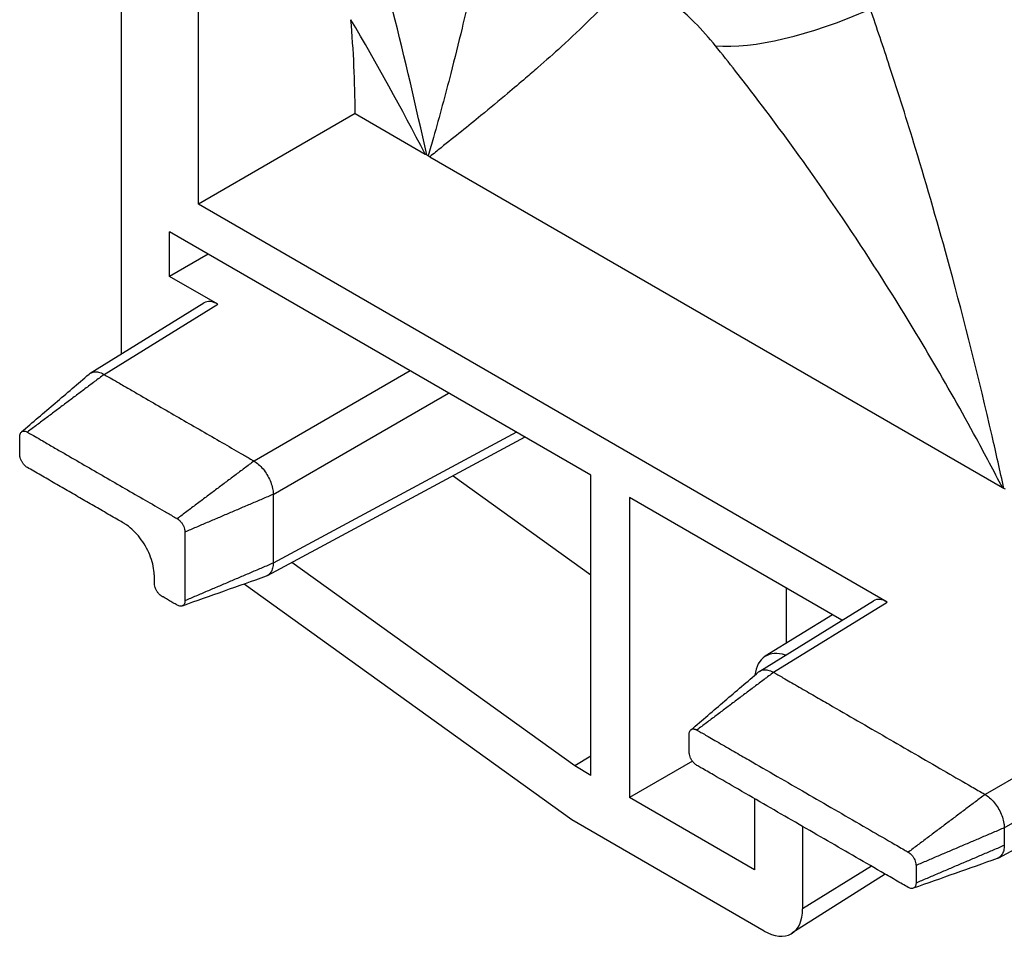
# Model space of a CAD drawing. Units: millimetres. Extents: x 1 to 419, y 1 to 296.
# Drawn here: x 64 to 82, y 53 to 70 of the extents above; entities that cross this region are included whole.
import ezdxf

# ---------------------------------------------------------------- set-up
doc = ezdxf.new("R2010")
doc.units = ezdxf.units.MM

msp = doc.modelspace()

# ---------------------------------------------------------------- linework, layer by layer
at = {"color": 5, "linetype": 'Continuous'}
for p, q in [((65.731958, 63.6171928), (65.731958, 84.7393779)), ((67.1461716, 66.3679562), (67.1461716, 75.7364754)), ((70.0238929, 68.0294093), (67.1461716, 66.3679562)), ((70.0238929, 68.0294093), (71.3117637, 67.2858567)), ((71.3950003, 67.2378001), (81.9183655, 61.1621324)), ((79.8033291, 59.0603429), (67.1461716, 66.3679562)), ((74.3586608, 61.387327), (66.6158415, 65.8576458)), ((66.6158415, 65.0411492), (66.6158415, 65.8576458)), ((67.3229483, 65.4493975), (66.6158415, 65.0411492)), ((67.4996712, 64.5308699), (66.6158415, 65.0411492)), ((65.1559437, 63.2609987), (67.245379, 64.5530577)), ((65.411741, 63.2397417), (67.4996712, 64.5308699)), ((71.0353128, 63.3060629), (68.166091, 61.649517)), ((68.5195906, 61.0372378), (71.7423118, 62.8978768)), ((73.1436837, 62.0887944), (68.410101, 59.5433998)), ((72.9882874, 62.1785125), (68.5195906, 59.7755553)), ((71.8252242, 61.3798177), (74.3586608, 59.5579483)), ((74.3586608, 55.8759751), (74.3586608, 61.387327)), ((78.9704196, 58.7247268), (75.0657676, 60.9790787)), ((75.0657676, 60.9790787), (75.0657676, 55.4677268)), ((74.059168, 56.0488873), (68.8619404, 59.7863679)), ((74.0051074, 55.0594785), (67.9830509, 59.390118)), ((77.9435651, 59.3175816), (77.9435651, 58.2994947)), ((77.4596017, 57.7904716), (79.549037, 59.0825306)), ((77.715399, 57.7692146), (79.8033291, 59.0603429)), ((78.7950023, 58.826004), (77.5622794, 58.0637163)), ((83.7632348, 56.7740903), (81.6011199, 55.5257926)), ((74.3586608, 56.2274607), (74.059168, 56.0488873)), ((76.2241533, 56.1365211), (75.0657676, 55.4677268)), ((81.9546194, 54.9135134), (84.1167344, 56.1618111)), ((74.3586608, 55.8759751), (74.059168, 56.0488873)), ((84.2721864, 55.6637503), (81.8451298, 54.3586465)), ((77.3638646, 54.1409199), (75.0657676, 55.4677268)), ((77.3638646, 55.4492829), (77.3638646, 54.1409199)), ((77.5406413, 53.0182371), (74.0051074, 55.0594785)), ((78.2477481, 54.9389725), (78.2477481, 53.4264854)), ((79.5118593, 54.2091375), (78.2477481, 53.4264854)), ((79.7635388, 54.0638303), (78.0528352, 52.9761005))]:
    msp.add_line(p, q, dxfattribs=at)
for centre, major_axis, ratio, start_param, end_param in [((81.3211686, 73.8511829), (-5.6504311, -4.1319037), 0.3512994173, 0.3897306936, 1.0006500578), ((53.4766335, 58.7466327), (11.8059894, 19.7408369), 0.5873368847, 5.5098593719, 5.6042077329), ((67.4422726, 64.9249184), (-5.5310242, -0.0851015), 0.5873368847, 3.9143532002, 3.9215551532), ((67.4997789, 64.1224973), (-0.2500762, 0.4331446), 0.5771744429, 5.497939437, 6.3006332856), ((78.0488743, 58.8011941), (-5.5310242, -0.0851015), 0.5873368847, 3.9143532002, 3.921555153), ((79.8034368, 58.6519702), (-0.2500762, 0.4331446), 0.5771744429, 5.497939437, 6.3006332856), ((78.0710791, 57.2025955), (-0.5001523, 0.8662892), 0.5771744429, 5.6940531597, 6.9342888108), ((77.5406413, 53.8347336), (-0.5, 0.8660254), 0.5773502692, 2.3561944902, 3.926990817)]:
    msp.add_ellipse(centre, major_axis=major_axis, ratio=ratio, start_param=start_param, end_param=end_param, dxfattribs=at)
for points, knots in [([(72.7816073, 73.8249263), (72.7297822, 73.4097839), (72.6681228, 72.9883141), (72.5973521, 72.5611372), (72.5354277, 72.1873573), (72.4665258, 71.8092083), (72.3911025, 71.4271318), (72.3372287, 71.15422), (72.2800272, 70.8793048), (72.2196595, 70.6025551), (72.1894757, 70.4641802), (72.1585002, 70.3253467), (72.1267532, 70.1860764), (72.0823074, 69.9910979), (72.0363493, 69.795263), (71.9889334, 69.5986324), (71.9225512, 69.3233495), (71.8533118, 69.0465067), (71.7813646, 68.7682745), (71.6806386, 68.3787494), (71.5746051, 67.9865005), (71.4636751, 67.5920081), (71.4320175, 67.4794264), (71.3999627, 67.3666673), (71.3675157, 67.2537266)], [0, 0, 0, 0, 2.3560691098, 2.3560691098, 2.3560691098, 4.4176295808, 4.4176295808, 4.4176295808, 5.8901727744, 5.8901727744, 5.8901727744, 6.6264443713, 6.6264443713, 6.6264443713, 7.6572246068, 7.6572246068, 7.6572246068, 9.1003169365, 9.1003169365, 9.1003169365, 11.1206461982, 11.1206461982, 11.1206461982, 11.6972147819, 11.6972147819, 11.6972147819, 11.6972147819]), ([(71.3393475, 67.2699894), (71.1462993, 68.1592382), (70.939266, 69.0396718), (70.7186259, 69.9120722), (70.5208541, 70.6940523), (70.3121193, 71.4695023), (70.0935293, 72.2350548), (69.9929034, 72.5874698), (69.8901904, 72.9377884), (69.7855036, 73.285689)], [0.0404049752, 0.0404049752, 0.0404049752, 0.0404049752, 3.4467288657, 3.4467288657, 3.4467288657, 6.500003034, 6.500003034, 6.500003034, 7.9055494927, 7.9055494927, 7.9055494927, 7.9055494927]), ([(76.6459507, 69.2749479), (76.5312297, 69.4171438), (76.4036957, 69.562372), (76.2619812, 69.7050169), (76.0889115, 69.8792228), (75.8846599, 70.057876), (75.681617, 70.1915494), (75.4827631, 70.3224652), (75.3027103, 70.394505), (75.1759398, 70.40944), (75.0853895, 70.4201078), (75.0175916, 70.40673), (74.9625058, 70.379988), (74.9231588, 70.3608866), (74.8907254, 70.3346822), (74.8635135, 70.3040385)], [0, 0, 0, 0, 0.6806806724, 0.6806806724, 0.6806806724, 1.5119660735, 1.5119660735, 1.5119660735, 2.3261016516, 2.3261016516, 2.3261016516, 2.9076270645, 2.9076270645, 2.9076270645, 3.3230023594, 3.3230023594, 3.3230023594, 3.3230023594]), ([(74.8635135, 70.3040385), (74.7091634, 70.1302227), (74.5363309, 69.9498251), (74.3466079, 69.7628203), (74.1806002, 69.5991911), (74.0016571, 69.4305042), (73.8107858, 69.2567742), (73.6744491, 69.1326814), (73.5320256, 69.0060163), (73.3838721, 68.8767929), (73.3097953, 68.8121812), (73.234286, 68.74693), (73.1573882, 68.6810418), (73.0497314, 68.5887982), (72.9393532, 68.495306), (72.8263741, 68.4005729), (72.6682034, 68.2679467), (72.504935, 68.1328882), (72.336898, 67.995424), (72.1016462, 67.8029741), (71.8570478, 67.6058083), (71.6040053, 67.4040159), (71.5349596, 67.3489543), (71.4652876, 67.2935504), (71.3950003, 67.2378001)], [0, 0, 0, 0, 2.3560691098, 2.3560691098, 2.3560691098, 4.4176295808, 4.4176295808, 4.4176295808, 5.8901727744, 5.8901727744, 5.8901727744, 6.6264443713, 6.6264443713, 6.6264443713, 7.6572246068, 7.6572246068, 7.6572246068, 9.1003169365, 9.1003169365, 9.1003169365, 11.1206461982, 11.1206461982, 11.1206461982, 11.6719181942, 11.6719181942, 11.6719181942, 11.6719181942]), ([(81.9459493, 61.1462651), (81.875873, 61.4690613), (81.8038546, 61.7911229), (81.7299492, 62.1123049), (81.4883945, 63.1620668), (81.2267151, 64.2022058), (80.9474127, 65.225641), (80.747911, 65.9566662), (80.5394221, 66.6791725), (80.3229054, 67.3906373), (80.1682506, 67.8988264), (80.0095006, 68.4013836), (79.847016, 68.897401), (79.7309556, 69.2516991), (79.6129899, 69.6026609), (79.4932536, 69.9499555)], [0.0423321394, 0.0423321394, 0.0423321394, 0.0423321394, 1.2786003769, 1.2786003769, 1.2786003769, 5.3192599034, 5.3192599034, 5.3192599034, 8.2054452795, 8.2054452795, 8.2054452795, 10.2670062625, 10.2670062625, 10.2670062625, 11.7395498217, 11.7395498217, 11.7395498217, 11.7395498217]), ([(81.9183655, 61.1621324), (81.7628472, 61.4635335), (81.6040576, 61.7634469), (81.442122, 62.0617029), (80.9017901, 63.0568964), (80.3265029, 64.0334401), (79.7221347, 64.9831838), (79.2904432, 65.6615722), (78.843922, 66.3262909), (78.3848135, 66.9743897), (78.0568788, 67.4373175), (77.7225235, 67.8917666), (77.3825921, 68.3366543), (77.1397839, 68.6544311), (76.8941312, 68.9673296), (76.6459507, 69.2749479)], [0.0676287434, 0.0676287434, 0.0676287434, 0.0676287434, 1.2786003769, 1.2786003769, 1.2786003769, 5.3192599034, 5.3192599034, 5.3192599034, 8.2054452795, 8.2054452795, 8.2054452795, 10.2670062625, 10.2670062625, 10.2670062625, 11.7395498217, 11.7395498217, 11.7395498217, 11.7395498217]), ([(71.3393475, 67.2699894), (71.3353503, 67.2722804), (71.3313561, 67.2745733), (71.3221593, 67.279861), (71.3169589, 67.2828573), (71.3117637, 67.2858567)], [0, 0, 0, 0, 0.016898223282, 0.016898223282, 0.038939374232, 0.038939374232, 0.038939374232, 0.038939374232]), ([(71.3950003, 67.2378001), (71.3898052, 67.2407995), (71.3846154, 67.243802), (71.375456, 67.2491122), (71.3714843, 67.2514185), (71.3675157, 67.2537266)], [0, 0, 0, 0, 0.022041002425, 0.022041002425, 0.038939374203, 0.038939374203, 0.038939374203, 0.038939374203]), ([(63.8911707, 62.1832536), (64.0985023, 62.3603485), (64.305834, 62.5374433), (64.7204973, 62.8916331), (64.9278289, 63.0687279), (65.1351606, 63.2458228)], [0, 0, 0, 0, 1.0075408067, 1.0075408067, 2.0150816997, 2.0150816997, 2.0150816997, 2.0150816997]), ([(65.1351606, 63.2458228), (65.1522564, 63.2604227), (65.1718625, 63.2713244), (65.21622, 63.2855146), (65.2411809, 63.2883632), (65.2940388, 63.2850396), (65.3186139, 63.2807031), (65.3725227, 63.2599186), (65.3922275, 63.2507703), (65.411741, 63.2397417)], [11.35294007775, 11.35294007775, 11.35294007775, 11.35294007775, 11.39920328644, 11.39920328644, 11.44792649315, 11.44792649315, 11.49664969985, 11.49664969985, 11.51849113735, 11.51849113735, 11.51849113735, 11.51849113735]), ([(65.411741, 63.2397417), (65.5240159, 63.1749197), (65.5842922, 63.1401192), (65.7597531, 63.0388168), (65.828888, 62.9989018), (65.9601446, 62.9231207), (66.0227641, 62.8869673), (66.2094581, 62.7791795), (66.3336991, 62.7074489), (66.5823943, 62.5638647), (66.7067419, 62.4920725), (66.9554371, 62.3484883), (67.0797848, 62.2766961), (67.3284798, 62.133112), (67.4528281, 62.0613195), (67.6937518, 61.9222221), (67.8102813, 61.8549438), (67.9852193, 61.7539433), (68.0435248, 61.7202806), (68.1231631, 61.6743014), (68.144485, 61.6619912), (68.166091, 61.649517)], [-0.1871775836, -0.1871775836, -0.1871775836, -0.1871775836, 0.2500151228, 0.2500151228, 0.5137961958, 0.5137961958, 0.7775772688, 0.7775772688, 1.3051394149, 1.3051394149, 1.8327015609, 1.8327015609, 2.360263707, 2.360263707, 2.8878258531, 2.8878258531, 3.382415365, 3.382415365, 3.629710121, 3.629710121, 3.7206901699, 3.7206901699, 3.7206901699, 3.7206901699]), ([(63.8598298, 62.0988337), (63.8598298, 62.1085728), (63.8605868, 62.1178754), (63.8641293, 62.1384564), (63.8675632, 62.1492598), (63.876994, 62.1680213), (63.8829945, 62.1759945), (63.8972118, 62.1886508), (63.9054259, 62.1933325), (63.9235867, 62.1991297), (63.9335298, 62.2002437), (63.9545524, 62.1988396), (63.9643164, 62.1970642), (63.9856949, 62.1886361), (63.9935037, 62.1849315), (64.0012297, 62.1804709)], [11.21729300676, 11.21729300676, 11.21729300676, 11.21729300676, 11.25303366632, 11.25303366632, 11.30175687303, 11.30175687303, 11.35048007973, 11.35048007973, 11.39920328644, 11.39920328644, 11.44792649315, 11.44792649315, 11.49664969985, 11.49664969985, 11.51849113735, 11.51849113735, 11.51849113735, 11.51849113735]), ([(63.8598298, 61.7761223), (63.8598298, 61.7831117), (63.8598298, 61.7901024), (63.8598298, 61.8126851), (63.8598298, 61.8282921), (63.8598298, 61.8594879), (63.8598298, 61.875086), (63.8598298, 61.906282), (63.8598298, 61.92188), (63.8598298, 61.953076), (63.8598298, 61.968674), (63.8598298, 61.99987), (63.8598298, 62.0154681), (63.8598298, 62.0466639), (63.8598298, 62.0622709), (63.8598298, 62.0848536), (63.8598298, 62.0918442), (63.8598298, 62.0988337)], [10.82204664991, 10.82204664991, 10.82204664991, 10.82204664991, 10.84773766648, 10.84773766648, 10.9050483877, 10.9050483877, 10.96235910892, 10.96235910892, 11.01966983013, 11.01966983013, 11.07698055135, 11.07698055135, 11.13429127257, 11.13429127257, 11.19160199379, 11.19160199379, 11.21729300694, 11.21729300694, 11.21729300694, 11.21729300694]), ([(64.0012297, 62.1804709), (64.1135046, 62.1156489), (64.1737808, 62.0808484), (64.3492418, 61.979546), (64.4183766, 61.939631), (64.5496332, 61.86385), (64.6122528, 61.8276965), (64.7989467, 61.7199087), (64.9231878, 61.6481781), (65.171883, 61.5045939), (65.2962306, 61.4328018), (65.5449257, 61.2892176), (65.6692735, 61.2174254), (65.9179685, 61.0738412), (66.0423168, 61.0020487), (66.2832404, 60.8629514), (66.3997699, 60.795673), (66.5747079, 60.6946725), (66.6330135, 60.6610098), (66.7126517, 60.6150306), (66.7339736, 60.6027204), (66.7555797, 60.5902462)], [-0.1871775836, -0.1871775836, -0.1871775836, -0.1871775836, 0.2500151228, 0.2500151228, 0.5137961958, 0.5137961958, 0.7775772688, 0.7775772688, 1.3051394149, 1.3051394149, 1.8327015609, 1.8327015609, 2.360263707, 2.360263707, 2.8878258531, 2.8878258531, 3.382415365, 3.382415365, 3.629710121, 3.629710121, 3.7206901699, 3.7206901699, 3.7206901699, 3.7206901699]), ([(64.0012297, 61.5312106), (63.9921562, 61.5364492), (63.9831107, 61.5426809), (63.9625378, 61.5591782), (63.9510989, 61.5701376), (63.929577, 61.5944191), (63.919463, 61.6077709), (63.9011905, 61.6360278), (63.8930312, 61.6509326), (63.8791795, 61.681358), (63.8734922, 61.6968663), (63.8649442, 61.727521), (63.8620887, 61.7426501), (63.8601336, 61.7635949), (63.8598298, 61.769951), (63.8598298, 61.7761223)], [10.50824138738, 10.50824138738, 10.50824138738, 10.50824138738, 10.54661953517, 10.54661953517, 10.59717261325, 10.59717261325, 10.64772569132, 10.64772569132, 10.6982787694, 10.6982787694, 10.74883184748, 10.74883184748, 10.79938492556, 10.79938492556, 10.82204665008, 10.82204665008, 10.82204665008, 10.82204665008]), ([(65.7691043, 60.5105277), (65.7385751, 60.5281537), (65.7076841, 60.5459886), (65.5899022, 60.6139901), (65.5035998, 60.6638168), (65.3303334, 60.7638522), (65.243718, 60.8138596), (65.0704867, 60.9138748), (64.9838683, 60.9638839), (64.8106364, 61.0638994), (64.7240197, 61.1139076), (64.5507875, 61.2139232), (64.4641704, 61.2639316), (64.2909387, 61.363947), (64.2043253, 61.4139533), (64.0788395, 61.4864025), (64.0402578, 61.5086777), (64.0012297, 61.5312106)], [8.0087007969, 8.0087007969, 8.0087007969, 8.0087007969, 8.13861952, 8.13861952, 8.5061009861, 8.5061009861, 8.8735824521, 8.8735824521, 9.2410639182, 9.2410639182, 9.6085453843, 9.6085453843, 9.9760268504, 9.9760268504, 10.3435083165, 10.3435083165, 10.5082413875, 10.5082413875, 10.5082413875, 10.5082413875]), ([(68.166091, 61.649517), (68.1793428, 61.6417013), (68.1925828, 61.6330227), (68.2350705, 61.6023796), (68.2640174, 61.5771535), (68.3193401, 61.5201106), (68.3456682, 61.4883457), (68.394079, 61.4202358), (68.4161294, 61.3839316), (68.4545435, 61.3090959), (68.4709033, 61.2705662), (68.4968715, 61.1937907), (68.5065029, 61.1554512), (68.5169469, 61.0905356), (68.5193491, 61.0632761), (68.5195906, 61.0372378)], [3.72069016988, 3.72069016988, 3.72069016988, 3.72069016988, 3.74335128128, 3.74335128128, 3.79390299131, 3.79390299131, 3.84445470133, 3.84445470133, 3.89500641135, 3.89500641135, 3.94555812137, 3.94555812137, 3.9961098314, 3.9961098314, 4.03448947306, 4.03448947306, 4.03448947306, 4.03448947306]), ([(81.9459493, 61.1462651), (81.941952, 61.1485561), (81.9379579, 61.1508489), (81.9287611, 61.1561367), (81.9235606, 61.1591329), (81.9183655, 61.1621324)], [0, 0, 0, 0, 0.016898181278, 0.016898181278, 0.038939374303, 0.038939374303, 0.038939374303, 0.038939374303]), ([(68.5195906, 61.0372378), (68.5195906, 61.0251912), (68.5195906, 61.0130457), (68.5195906, 60.9705062), (68.5195906, 60.9399965), (68.5195906, 60.8485014), (68.5195906, 60.7875345), (68.5195906, 60.6655696), (68.5195906, 60.604588), (68.5195906, 60.482624), (68.5195906, 60.421642), (68.5195906, 60.2996781), (68.5195906, 60.2386961), (68.5195906, 60.1167323), (68.5195906, 60.0557503), (68.5195906, 59.9414089), (68.5195906, 59.8880063), (68.5195906, 59.8149722), (68.5195906, 59.7953502), (68.5195906, 59.7755553)], [4.0344894731, 4.0344894731, 4.0344894731, 4.0344894731, 4.0789155758, 4.0789155758, 4.1909466179, 4.1909466179, 4.4150087021, 4.4150087021, 4.6390707863, 4.6390707863, 4.8631328705, 4.8631328705, 5.0871949547, 5.0871949547, 5.3112570389, 5.3112570389, 5.5073113625, 5.5073113625, 5.5797452296, 5.5797452296, 5.5797452296, 5.5797452296]), ([(66.3347036, 59.530881), (66.3347036, 59.5531235), (66.3337238, 59.575846), (66.3273894, 59.6509629), (66.3181171, 59.7051234), (66.2902976, 59.8150113), (66.2717311, 59.8708289), (66.2262715, 59.9812316), (66.1993709, 60.0358403), (66.1386213, 60.1410414), (66.1047749, 60.1916309), (66.0318745, 60.2861921), (65.9928416, 60.3301401), (65.9115505, 60.4091829), (65.8693175, 60.4442394), (65.807597, 60.4871673), (65.7883685, 60.4994055), (65.7691043, 60.5105277)], [6.752766388, 6.752766388, 6.752766388, 6.752766388, 6.8344021291, 6.8344021291, 7.0165126177, 7.0165126177, 7.1986231062, 7.1986231062, 7.3807335948, 7.3807335948, 7.5628440834, 7.5628440834, 7.744954572, 7.744954572, 7.9270650606, 7.9270650606, 8.0087007969, 8.0087007969, 8.0087007969, 8.0087007969]), ([(66.7555797, 60.5902462), (66.7609375, 60.5871529), (66.7662872, 60.5837124), (66.7834441, 60.5715487), (66.7951168, 60.5615124), (66.817392, 60.5387797), (66.8279754, 60.5261038), (66.8473991, 60.4988941), (66.8562263, 60.4843766), (66.8715607, 60.4544242), (66.8780662, 60.4389901), (66.8883336, 60.4082107), (66.8921046, 60.3928278), (66.8961057, 60.3667597), (66.8969795, 60.3558056), (66.8969795, 60.3453345)], [3.72069016988, 3.72069016988, 3.72069016988, 3.72069016988, 3.74335128128, 3.74335128128, 3.79390299131, 3.79390299131, 3.84445470133, 3.84445470133, 3.89500641135, 3.89500641135, 3.94555812137, 3.94555812137, 3.9961098314, 3.9961098314, 4.03448947306, 4.03448947306, 4.03448947306, 4.03448947306]), ([(66.8969795, 60.3453345), (66.8969795, 60.3332879), (66.8969795, 60.3211425), (66.8969795, 60.2786029), (66.8969795, 60.2480932), (66.8969795, 60.1565981), (66.8969795, 60.0956312), (66.8969795, 59.9736663), (66.8969795, 59.9126847), (66.8969795, 59.7907207), (66.8969795, 59.7297388), (66.8969795, 59.6077748), (66.8969795, 59.5467928), (66.8969795, 59.424829), (66.8969795, 59.363847), (66.8969795, 59.2495057), (66.8969795, 59.1961031), (66.8969795, 59.1230689), (66.8969795, 59.1034469), (66.8969795, 59.083652)], [4.0344894731, 4.0344894731, 4.0344894731, 4.0344894731, 4.0789155758, 4.0789155758, 4.1909466179, 4.1909466179, 4.4150087021, 4.4150087021, 4.6390707863, 4.6390707863, 4.8631328705, 4.8631328705, 5.0871949547, 5.0871949547, 5.3112570389, 5.3112570389, 5.5073113625, 5.5073113625, 5.5797452301, 5.5797452301, 5.5797452301, 5.5797452301]), ([(68.5195906, 59.7755553), (68.5194481, 59.7600275), (68.5185529, 59.744947), (68.5132597, 59.6980203), (68.5058868, 59.6683182), (68.4841495, 59.6161597), (68.4698035, 59.593742), (68.4350257, 59.5575851), (68.4146105, 59.5438687), (68.3900756, 59.5342639), (68.3883278, 59.5336128), (68.3865668, 59.5329891)], [5.57974522906, 5.57974522906, 5.57974522906, 5.57974522906, 5.60240624825, 5.60240624825, 5.65295775194, 5.65295775194, 5.70350925563, 5.70350925563, 5.75406075932, 5.75406075932, 5.75790523464, 5.75790523464, 5.75790523464, 5.75790523464]), ([(68.3865668, 59.5329891), (68.1295323, 59.4419821), (67.8724978, 59.350975), (67.3584289, 59.1689609), (67.1013944, 59.0779539), (66.8443599, 58.9869468)], [0, 0, 0, 0, 1.0075408235, 1.0075408235, 2.0150816997, 2.0150816997, 2.0150816997, 2.0150816997]), ([(66.3347036, 59.4082822), (66.3347036, 59.4109398), (66.3347036, 59.4135948), (66.3347036, 59.4221729), (66.3347036, 59.4280973), (66.3347036, 59.4399511), (66.3347036, 59.4458779), (66.3347036, 59.4577292), (66.3347036, 59.4636549), (66.3347036, 59.4755064), (66.3347036, 59.4814321), (66.3347036, 59.4932835), (66.3347036, 59.4992092), (66.3347036, 59.5110606), (66.3347036, 59.5169863), (66.3347036, 59.5255684), (66.3347036, 59.5282247), (66.3347036, 59.530881)], [6.60261170661, 6.60261170661, 6.60261170661, 6.60261170661, 6.61237176093, 6.61237176093, 6.63414418977, 6.63414418977, 6.65591661862, 6.65591661862, 6.67768904746, 6.67768904746, 6.69946147631, 6.69946147631, 6.72123390515, 6.72123390515, 6.743006334, 6.743006334, 6.75276638797, 6.75276638797, 6.75276638797, 6.75276638797]), ([(66.4761034, 59.1633705), (66.470759, 59.1664561), (66.4654065, 59.1698972), (66.4482456, 59.1820623), (66.4365715, 59.1920996), (66.4142981, 59.2148291), (66.4037113, 59.2275083), (66.3842882, 59.2547161), (66.3754599, 59.2692345), (66.3601249, 59.2991868), (66.3536196, 59.3146192), (66.3433499, 59.3454036), (66.3395812, 59.3607742), (66.3355768, 59.386859), (66.3347036, 59.3978239), (66.3347036, 59.4082822)], [6.28879866116, 6.28879866116, 6.28879866116, 6.28879866116, 6.31145991689, 6.31145991689, 6.3620119492, 6.3620119492, 6.4125639815, 6.4125639815, 6.4631160138, 6.4631160138, 6.51366804611, 6.51366804611, 6.56422007841, 6.56422007841, 6.60261170661, 6.60261170661, 6.60261170661, 6.60261170661]), ([(66.7555797, 59.0020148), (66.7495266, 59.0055096), (66.7434725, 59.0090049), (66.7239153, 59.0202962), (66.7103993, 59.0280997), (66.6833829, 59.0436976), (66.6698746, 59.0514967), (66.6428581, 59.0670947), (66.6293498, 59.0748937), (66.6023333, 59.0904917), (66.588825, 59.0982907), (66.5618085, 59.1138887), (66.5483001, 59.1216877), (66.5212838, 59.1372856), (66.5077677, 59.1450891), (66.4882105, 59.1563805), (66.4821565, 59.1598758), (66.4761034, 59.1633705)], [5.89355230448, 5.89355230448, 5.89355230448, 5.89355230448, 5.91924331762, 5.91924331762, 5.97655403882, 5.97655403882, 6.03386476001, 6.03386476001, 6.0911754812, 6.0911754812, 6.14848620239, 6.14848620239, 6.20579692359, 6.20579692359, 6.26310764478, 6.26310764478, 6.28879866134, 6.28879866134, 6.28879866134, 6.28879866134]), ([(66.8969795, 59.083652), (66.8969795, 59.0774716), (66.8966752, 59.0714683), (66.8947198, 59.0527846), (66.8918645, 59.0409543), (66.8833158, 59.0201695), (66.8776295, 59.0112305), (66.8637778, 58.9967996), (66.8556188, 58.9913169), (66.8373468, 58.9841593), (66.8272344, 58.9824861), (66.8057101, 58.9830557), (66.7942806, 58.9853021), (66.7736963, 58.9925636), (66.7646382, 58.9967849), (66.7555797, 59.0020148)], [5.57974522963, 5.57974522963, 5.57974522963, 5.57974522963, 5.60240624825, 5.60240624825, 5.65295775194, 5.65295775194, 5.70350925563, 5.70350925563, 5.75406075932, 5.75406075932, 5.80461226302, 5.80461226302, 5.85516376671, 5.85516376671, 5.89355230467, 5.89355230467, 5.89355230467, 5.89355230467]), ([(76.1948287, 56.7127265), (76.4021603, 56.8898214), (76.609492, 57.0669162), (77.0241553, 57.421106), (77.2314869, 57.5982008), (77.4388186, 57.7752957)], [0, 0, 0, 0, 1.0075408028, 1.0075408028, 2.0150816997, 2.0150816997, 2.0150816997, 2.0150816997]), ([(77.4388186, 57.7752957), (77.4556599, 57.7896777), (77.4749363, 57.8004721), (77.5187789, 57.814777), (77.5436019, 57.817758), (77.5830412, 57.815506), (77.5964654, 57.8136608), (77.6243068, 57.8076568), (77.6390646, 57.8035927), (77.6746221, 57.7900812), (77.6949014, 57.7807994), (77.715399, 57.7692146)], [12.6168371874, 12.6168371874, 12.6168371874, 12.6168371874, 12.66241103606, 12.66241103606, 12.71097926833, 12.71097926833, 12.73526338446, 12.73526338446, 12.75954750059, 12.75954750059, 12.78131946678, 12.78131946678, 12.78131946678, 12.78131946678]), ([(77.715399, 57.7692146), (77.7197893, 57.7666798), (77.7243834, 57.7640274), (77.7453068, 57.7519473), (77.7596449, 57.7436692), (77.7975089, 57.7218084), (77.8158853, 57.7111988), (77.8466378, 57.6934438), (77.8592311, 57.6861731), (77.8899222, 57.6684536), (77.9064634, 57.6589035), (77.9588842, 57.6286383), (78.0027101, 57.6033354), (78.0933911, 57.5509807), (78.1402873, 57.5239052), (78.2822226, 57.4419588), (78.3775197, 57.386939), (78.5581893, 57.2826293), (78.6454884, 57.2322272), (78.9084284, 57.0804187), (79.0837217, 56.9792131), (79.4343083, 56.7768018), (79.6096017, 56.6755962), (79.9601883, 56.4731849), (80.1354818, 56.3719791), (80.486068, 56.1695681), (80.6613639, 56.0683609), (80.9900361, 55.878602), (81.1433457, 55.7900886), (81.3735556, 55.6571769), (81.4502106, 55.6129201), (81.5515487, 55.5544125), (81.5760748, 55.5402523), (81.6011199, 55.5257926)], [-0.254913039, -0.254913039, -0.254913039, -0.254913039, -0.2428622366, -0.2428622366, -0.1963805775, -0.1963805775, -0.1034172593, -0.1034172593, -0.0104539412, -0.0104539412, 0.082509377, 0.082509377, 0.2684360134, 0.2684360134, 0.4543626497, 0.4543626497, 0.8262159225, 0.8262159225, 1.1980691952, 1.1980691952, 1.9417757406, 1.9417757406, 2.6854822861, 2.6854822861, 3.4291888315, 3.4291888315, 4.172895377, 4.172895377, 4.8236386043, 4.8236386043, 5.1490102179, 5.1490102179, 5.2540243395, 5.2540243395, 5.2540243395, 5.2540243395]), ([(76.1634878, 56.6283066), (76.1634878, 56.6379846), (76.1642353, 56.6472316), (76.1677399, 56.6677372), (76.1711461, 56.6785213), (76.1805072, 56.6972668), (76.1864657, 56.705243), (76.2005896, 56.7179306), (76.2087522, 56.7226404), (76.2268065, 56.7285194), (76.2366953, 56.7296867), (76.2523818, 56.7287308), (76.2577173, 56.7279716), (76.2687752, 56.7255213), (76.2746335, 56.7238679), (76.2887352, 56.7183883), (76.2967721, 56.7146293), (76.3048876, 56.7099438)], [12.48119012543, 12.48119012543, 12.48119012543, 12.48119012543, 12.51670633927, 12.51670633927, 12.56527457153, 12.56527457153, 12.6138428038, 12.6138428038, 12.66241103606, 12.66241103606, 12.71097926833, 12.71097926833, 12.73526338446, 12.73526338446, 12.75954750059, 12.75954750059, 12.78131946678, 12.78131946678, 12.78131946678, 12.78131946678]), ([(76.3048876, 56.7099438), (76.3092779, 56.7074091), (76.3138721, 56.7047566), (76.3347955, 56.6926765), (76.3491336, 56.6843984), (76.3869975, 56.6625377), (76.4053739, 56.651928), (76.4361265, 56.634173), (76.4487197, 56.6269023), (76.4794108, 56.6091828), (76.4959521, 56.5996327), (76.5483729, 56.5693675), (76.5921987, 56.5440647), (76.6828797, 56.49171), (76.729776, 56.4646344), (76.8717112, 56.3826881), (76.9670083, 56.3276682), (77.147678, 56.2233586), (77.2349771, 56.1729564), (77.4979171, 56.021148), (77.6732104, 55.9199423), (78.023797, 55.717531), (78.1990903, 55.6163254), (78.5496769, 55.4139141), (78.7249705, 55.3127083), (79.0755566, 55.1102973), (79.2508526, 55.0090901), (79.5795248, 54.8193312), (79.7328344, 54.7308178), (79.9630443, 54.5979061), (80.0396993, 54.5536493), (80.1410373, 54.4951417), (80.1655635, 54.4809816), (80.1906085, 54.4665218)], [-0.254913039, -0.254913039, -0.254913039, -0.254913039, -0.2428622366, -0.2428622366, -0.1963805775, -0.1963805775, -0.1034172593, -0.1034172593, -0.0104539412, -0.0104539412, 0.082509377, 0.082509377, 0.2684360134, 0.2684360134, 0.4543626497, 0.4543626497, 0.8262159225, 0.8262159225, 1.1980691952, 1.1980691952, 1.9417757406, 1.9417757406, 2.6854822861, 2.6854822861, 3.4291888315, 3.4291888315, 4.172895377, 4.172895377, 4.8236386043, 4.8236386043, 5.1490102179, 5.1490102179, 5.2540243395, 5.2540243395, 5.2540243395, 5.2540243395]), ([(76.1634878, 56.3055952), (76.1634878, 56.3125847), (76.1634878, 56.3195753), (76.1634878, 56.342158), (76.1634878, 56.357765), (76.1634878, 56.3889608), (76.1634878, 56.4045589), (76.1634878, 56.4357549), (76.1634878, 56.4513529), (76.1634878, 56.4825489), (76.1634878, 56.4981469), (76.1634878, 56.5293429), (76.1634878, 56.544941), (76.1634878, 56.5761368), (76.1634878, 56.5917438), (76.1634878, 56.6143265), (76.1634878, 56.6213171), (76.1634878, 56.6283066)], [12.08594376852, 12.08594376852, 12.08594376852, 12.08594376852, 12.11163478509, 12.11163478509, 12.16894550632, 12.16894550632, 12.22625622754, 12.22625622754, 12.28356694877, 12.28356694877, 12.34087767, 12.34087767, 12.39818839123, 12.39818839123, 12.45549911245, 12.45549911245, 12.48119012561, 12.48119012561, 12.48119012561, 12.48119012561]), ([(76.3048876, 56.0606835), (76.295808, 56.0659257), (76.2867682, 56.0721543), (76.2661983, 56.0886489), (76.2547572, 56.0996102), (76.2332359, 56.1238909), (76.2231216, 56.137243), (76.2048489, 56.1655001), (76.1966895, 56.1804048), (76.1828377, 56.2108304), (76.1771503, 56.2263388), (76.1686023, 56.2569937), (76.1657467, 56.2721229), (76.1637916, 56.2930677), (76.1634878, 56.2994238), (76.1634878, 56.3055952)], [11.77214059235, 11.77214059235, 11.77214059235, 11.77214059235, 11.81051520069, 11.81051520069, 11.86106854548, 11.86106854548, 11.91162189026, 11.91162189026, 11.96217523504, 11.96217523504, 12.01272857982, 12.01272857982, 12.06328192461, 12.06328192461, 12.08594376869, 12.08594376869, 12.08594376869, 12.08594376869]), ([(80.1906085, 53.8172615), (80.1545108, 53.8381025), (80.1193223, 53.8584187), (80.0400906, 53.9041631), (79.9964049, 53.929385), (79.8652091, 54.005131), (79.7777507, 54.0556251), (79.5154789, 54.2070478), (79.3406123, 54.3080071), (78.9908947, 54.5099166), (78.8160374, 54.6108705), (78.4663208, 54.8127795), (78.2914626, 54.9137339), (77.9417462, 55.1156428), (77.7668877, 55.2165974), (77.4171718, 55.4185059), (77.2423109, 55.5194619), (76.9144546, 55.7087499), (76.7615254, 55.7970436), (76.5318863, 55.9296258), (76.4554229, 55.973772), (76.354336, 56.0321345), (76.3298691, 56.0462604), (76.3048876, 56.0606835)], [6.2768770493, 6.2768770493, 6.2768770493, 6.2768770493, 6.4279967966, 6.4279967966, 6.6134619412, 6.6134619412, 6.9843922304, 6.9843922304, 7.7262528087, 7.7262528087, 8.4681133871, 8.4681133871, 9.2099739654, 9.2099739654, 9.9518345437, 9.9518345437, 10.693695122, 10.693695122, 11.3428231281, 11.3428231281, 11.6673871311, 11.6673871311, 11.7721405924, 11.7721405924, 11.7721405924, 11.7721405924]), ([(81.6011199, 55.5257926), (81.6143751, 55.5179749), (81.6276137, 55.5092969), (81.6701, 55.4786546), (81.6990462, 55.4534291), (81.7543685, 55.3963867), (81.7806958, 55.3646229), (81.8291061, 55.2965141), (81.8511564, 55.2602104), (81.8895704, 55.1853758), (81.9059292, 55.1468499), (81.9319004, 55.0700669), (81.9415273, 55.0317504), (81.9519771, 54.966806), (81.9543782, 54.9395233), (81.9546194, 54.9135134)], [5.25402433947, 5.25402433947, 5.25402433947, 5.25402433947, 5.27668510496, 5.27668510496, 5.32723604334, 5.32723604334, 5.37778698171, 5.37778698171, 5.42833792009, 5.42833792009, 5.47888885847, 5.47888885847, 5.52943979684, 5.52943979684, 5.56782751614, 5.56782751614, 5.56782751614, 5.56782751614]), ([(81.9546194, 54.9135134), (81.9546194, 54.9065239), (81.9546194, 54.8995333), (81.9546194, 54.8769506), (81.9546194, 54.8613436), (81.9546194, 54.8301478), (81.9546194, 54.8145497), (81.9546194, 54.7833537), (81.9546194, 54.7677557), (81.9546194, 54.7365597), (81.9546194, 54.7209617), (81.9546194, 54.6897657), (81.9546194, 54.6741676), (81.9546194, 54.6429718), (81.9546194, 54.6273648), (81.9546194, 54.6047821), (81.9546194, 54.5977915), (81.9546194, 54.590802)], [5.56782751599, 5.56782751599, 5.56782751599, 5.56782751599, 5.59351852911, 5.59351852911, 5.65082925034, 5.65082925034, 5.70813997158, 5.70813997158, 5.76545069281, 5.76545069281, 5.82276141404, 5.82276141404, 5.88007213528, 5.88007213528, 5.93738285651, 5.93738285651, 5.9630738729, 5.9630738729, 5.9630738729, 5.9630738729]), ([(80.1906085, 54.4665218), (80.1959677, 54.4634277), (80.2013169, 54.4599875), (80.2184732, 54.447824), (80.2301456, 54.4377881), (80.2524207, 54.4150555), (80.2630038, 54.4023801), (80.2824272, 54.3751708), (80.2912545, 54.3606534), (80.3065888, 54.3307015), (80.3130939, 54.315269), (80.3233625, 54.2844866), (80.3271317, 54.2691129), (80.331135, 54.2430332), (80.3320083, 54.2320698), (80.3320083, 54.2216102)], [5.25402433947, 5.25402433947, 5.25402433947, 5.25402433947, 5.27668510496, 5.27668510496, 5.32723604334, 5.32723604334, 5.37778698171, 5.37778698171, 5.42833792009, 5.42833792009, 5.47888885847, 5.47888885847, 5.52943979684, 5.52943979684, 5.56782751613, 5.56782751613, 5.56782751613, 5.56782751613]), ([(81.9546194, 54.590802), (81.9544771, 54.5752972), (81.9535832, 54.5602116), (81.9482907, 54.5132754), (81.9409169, 54.4835696), (81.9191814, 54.4314121), (81.9048325, 54.4089889), (81.8700547, 54.3728319), (81.8496383, 54.3591147), (81.8251032, 54.3495102), (81.823356, 54.3488593), (81.8215956, 54.3482358)], [5.96307387267, 5.96307387267, 5.96307387267, 5.96307387267, 5.985735717, 5.985735717, 6.03628906178, 6.03628906178, 6.08684240656, 6.08684240656, 6.13739575134, 6.13739575134, 6.14123883811, 6.14123883811, 6.14123883811, 6.14123883811]), ([(81.8215956, 54.3482358), (81.5645611, 54.2572288), (81.3075267, 54.1662217), (80.7934577, 53.9842076), (80.5364232, 53.8932006), (80.2793887, 53.8021935)], [0, 0, 0, 0, 1.0075408235, 1.0075408235, 2.0150816997, 2.0150816997, 2.0150816997, 2.0150816997]), ([(80.3320083, 54.2216102), (80.3320083, 54.2146207), (80.3320083, 54.2076301), (80.3320083, 54.1850473), (80.3320083, 54.1694404), (80.3320083, 54.1382445), (80.3320083, 54.1226465), (80.3320083, 54.0914505), (80.3320083, 54.0758525), (80.3320083, 54.0446565), (80.3320083, 54.0290584), (80.3320083, 53.9978625), (80.3320083, 53.9822644), (80.3320083, 53.9510686), (80.3320083, 53.9354616), (80.3320083, 53.9128788), (80.3320083, 53.9058882), (80.3320083, 53.8988988)], [5.56782751595, 5.56782751595, 5.56782751595, 5.56782751595, 5.59351852911, 5.59351852911, 5.65082925034, 5.65082925034, 5.70813997158, 5.70813997158, 5.76545069281, 5.76545069281, 5.82276141404, 5.82276141404, 5.88007213528, 5.88007213528, 5.93738285651, 5.93738285651, 5.96307387309, 5.96307387309, 5.96307387309, 5.96307387309]), ([(80.3320083, 53.8988988), (80.3320083, 53.8927274), (80.3317045, 53.8867221), (80.3297495, 53.8680347), (80.3268939, 53.8562029), (80.3183458, 53.8354185), (80.3126584, 53.8264773), (80.2988066, 53.8120464), (80.2906472, 53.8065633), (80.2723746, 53.7994057), (80.2622602, 53.7977327), (80.240739, 53.7983025), (80.2292978, 53.8005524), (80.2087279, 53.8078097), (80.1996882, 53.8120194), (80.1906085, 53.8172615)], [5.96307387291, 5.96307387291, 5.96307387291, 5.96307387291, 5.985735717, 5.985735717, 6.03628906178, 6.03628906178, 6.08684240656, 6.08684240656, 6.13739575134, 6.13739575134, 6.18794909613, 6.18794909613, 6.23850244091, 6.23850244091, 6.27687704925, 6.27687704925, 6.27687704925, 6.27687704925])]:
    msp.add_open_spline(points, degree=3, knots=knots, dxfattribs=at)
for points, degree in [([(71.3117637, 67.2858567), (70.8796695, 68.123274), (70.4239557, 68.9462283), (69.9455667, 69.7546577)], 3), ([(65.411741, 63.2397417), (64.0012297, 62.1804709)], 1), ([(68.166091, 61.649517), (66.7555797, 60.5902462)], 1), ([(68.5195906, 61.0372378), (66.8969795, 60.3453345)], 1), ([(68.5195906, 59.7755553), (66.8969795, 59.083652)], 1), ([(77.715399, 57.7692146), (76.3048876, 56.7099438)], 1), ([(81.6011199, 55.5257926), (80.1906085, 54.4665218)], 1), ([(81.9546194, 54.9135134), (80.3320083, 54.2216102)], 1), ([(81.9546194, 54.590802), (80.3320083, 53.8988988)], 1)]:
    msp.add_open_spline(points, degree=degree, dxfattribs=at)

doc.saveas('drawing.dxf')
